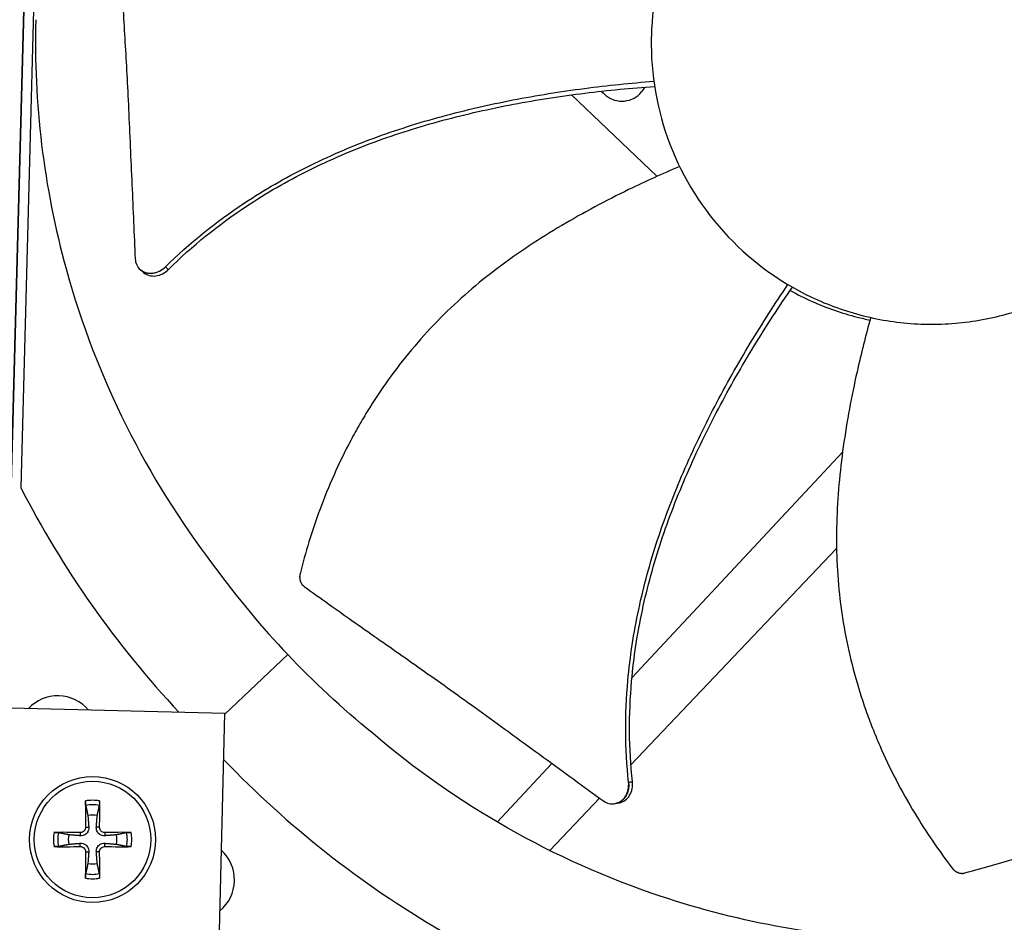
# Model space of a CAD drawing. Units: inches. Extents: x -76 to 34, y -12 to 51.
# Drawn here: x -40 to -37, y 3 to 5 of the extents above; entities that cross this region are included whole.
import ezdxf

# ---------------------------------------------------------------- set-up
doc = ezdxf.new("R2010")
doc.units = ezdxf.units.IN
doc.header["$MEASUREMENT"] = 0
for name, color, linetype in [('Fan', 84, 'Continuous'), ('Visible (ANSI)', 7, 'Continuous'), ('Visible Narrow (ANSI)', 7, 'Continuous')]:
    doc.layers.add(name, color=color, linetype=linetype)

msp = doc.modelspace()

# ---------------------------------------------------------------- linework, layer by layer
at = {"layer": 'Fan'}
for p, q in [((-39.97381, 3.59832), (-39.88016, 7.11926)), ((-39.88011, 7.11926), (-39.97376, 3.59832)), ((-39.87053, 6.55382), (-39.93414, 4.16223)), ((-38.53667, 5.17614), (-38.53666, 5.17614)), ((-38.52576, 5.16577), (-38.30669, 4.95744)), ((-38.46141, 5.18614), (-38.46141, 5.18613)), ((-39.62833, 4.71883), (-39.62883, 4.71928)), ((-37.8326, 4.25249), (-38.37114, 3.67576)), ((-38.3737, 3.45286), (-37.84778, 4.00588)), ((-39.41227, 3.58252), (-39.25133, 3.73512)), ((-38.38187, 3.66427), (-38.38187, 3.66427)), ((-39.41222, 3.58435), (-40.53687, 3.61233)), ((-39.44021, 2.45969), (-39.41222, 3.58435)), ((-38.57559, 3.4568), (-38.71556, 3.30692)), ((-38.58148, 3.23436), (-38.45405, 3.36836)), ((-38.41428, 3.35395), (-38.41494, 3.35384)), ((-39.78167, 3.28031), (-39.78193, 3.27198)), ((-39.76837, 3.29361), (-39.76003, 3.29388)), ((-39.73238, 3.29361), (-39.74072, 3.29388)), ((-39.71908, 3.28031), (-39.71882, 3.27198)), ((-39.78167, 3.24433), (-39.78193, 3.25267)), ((-39.71908, 3.24433), (-39.71882, 3.25267)), ((-39.76837, 3.23103), (-39.76003, 3.23076)), ((-39.73238, 3.23103), (-39.74072, 3.23076))]:
    msp.add_line(p, q, dxfattribs=at)
for radius in [0.161, 0.14893]:
    msp.add_circle((-39.75037, 3.26232), radius, dxfattribs=at)
for centre, radius, start, end in [((-39.83928, 3.52776), 0.10211, 39.72782, 137.42121), ((-39.75037, 3.26232), 0.10025, 79.55746, 100.44254), ((-39.75037, 3.26232), 0.08899, 78.65861, 101.34139), ((-39.75037, 3.26232), 0.06214, 78.91297, 101.08703), ((-39.75037, 3.26232), 0.10025, 169.55746, 190.44254), ((-39.75037, 3.26232), 0.08899, 168.65861, 191.34139), ((-39.75037, 3.26232), 0.06214, 168.91297, 191.08703), ((-39.75037, 3.26232), 0.06214, 348.91297, 11.08703), ((-39.75037, 3.26232), 0.08899, 348.65861, 11.34139), ((-39.75037, 3.26232), 0.10025, 349.55746, 10.44254), ((-39.48966, 3.15902), 0.10211, 309.45483, 47.6942), ((-39.75037, 3.26232), 0.06214, 258.91297, 281.08703), ((-39.75037, 3.26232), 0.08899, 258.65861, 281.34139), ((-39.75037, 3.26232), 0.10025, 259.55746, 280.44254)]:
    msp.add_arc(centre, radius, start, end, dxfattribs=at)
for centre, major_axis, ratio, start_param, end_param in [((-37.57105, 5.33047), (2.59501, 0.49373), 0.9722402, 3.4200627, 3.6934802), ((-37.56891, 5.32822), (-0.63098, -2.5651), 0.9722402, 5.7305231, 6.0047152), ((-39.74933, 3.26235), (0.00666, -0.20919), 0.0871557, 4.219033, 4.5596247), ((-39.75142, 3.26235), (0.00666, 0.20919), 0.0871557, 4.8651532, 5.205745), ((-39.75041, 3.26128), (-0.20919, 0.00666), 0.0871557, 4.8651532, 5.205745), ((-39.75034, 3.26128), (-0.20919, -0.00666), 0.0871557, 4.219033, 4.5596247), ((-39.75041, 3.26336), (0.20919, 0.00666), 0.0871557, 4.219033, 4.5596247), ((-39.74933, 3.26229), (-0.00666, -0.20919), 0.0871557, 4.8651532, 5.205745), ((-39.75142, 3.26229), (-0.00666, 0.20919), 0.0871557, 4.219033, 4.5596247), ((-39.75034, 3.26336), (0.20919, -0.00666), 0.0871557, 4.8651532, 5.205745)]:
    msp.add_ellipse(centre, major_axis=major_axis, ratio=ratio, start_param=start_param, end_param=end_param, dxfattribs=at)
for points, knots in [([(-37.58512, 6.0142), (-37.5869, 6.01425), (-37.58868, 6.01429), (-37.59045, 6.01432), (-37.68258, 6.01608), (-37.77503, 5.99989), (-37.86108, 5.9669), (-37.94879, 5.93327), (-38.02974, 5.88223), (-38.09791, 5.8176), (-38.16608, 5.75297), (-38.22135, 5.67482), (-38.2596, 5.58902), (-38.29784, 5.50323), (-38.319, 5.40988), (-38.3215, 5.31597), (-38.32154, 5.3142), (-38.32159, 5.31242), (-38.32162, 5.31064), (-38.32338, 5.2185), (-38.30719, 5.12608), (-38.2742, 5.04003), (-38.24057, 4.95231), (-38.18953, 4.87135), (-38.12489, 4.80318), (-38.06026, 4.73502), (-37.98212, 4.67973), (-37.89632, 4.64152), (-37.85342, 4.62242), (-37.80864, 4.60752), (-37.76284, 4.59714), (-37.71704, 4.58675), (-37.67022, 4.58088), (-37.62328, 4.57963)], [-2.2541491, -2.2541491, -2.2541491, -2.2541491, -2.2488118, -2.2488118, -2.2488118, -1.9723835, -1.9723835, -1.9723835, -1.6906122, -1.6906122, -1.6906122, -1.4088432, -1.4088432, -1.4088432, -1.1270746, -1.1270746, -1.1270746, -1.1217433, -1.1217433, -1.1217433, -0.8453158, -0.8453158, -0.8453158, -0.5635492, -0.5635492, -0.5635492, -0.2817758, -0.2817758, -0.2817758, -0.1408879, -0.1408879, -0.1408879, 0, 0, 0, 0]), ([(-37.62328, 4.57963), (-37.57633, 4.57838), (-37.52927, 4.58176), (-37.48298, 4.58969), (-37.4367, 4.59763), (-37.39119, 4.61012), (-37.34733, 4.62692), (-37.25961, 4.66051), (-37.17866, 4.71156), (-37.1105, 4.77619), (-37.04233, 4.84082), (-36.98705, 4.91897), (-36.9488, 5.00477), (-36.91056, 5.09056), (-36.8894, 5.18392), (-36.8869, 5.27782), (-36.88685, 5.2796), (-36.88681, 5.28138), (-36.88678, 5.28315), (-36.88502, 5.37529), (-36.90121, 5.46773), (-36.9342, 5.55378), (-36.96783, 5.64149), (-37.01886, 5.72244), (-37.0835, 5.79061), (-37.14813, 5.85878), (-37.22628, 5.91405), (-37.31207, 5.9523), (-37.39787, 5.99054), (-37.49122, 6.0117), (-37.58512, 6.0142)], [-4.5082984, -4.5082984, -4.5082984, -4.5082984, -4.3674141, -4.3674141, -4.3674141, -4.2265226, -4.2265226, -4.2265226, -3.9447611, -3.9447611, -3.9447611, -3.6629924, -3.6629924, -3.6629924, -3.3812237, -3.3812237, -3.3812237, -3.3758863, -3.3758863, -3.3758863, -3.0994579, -3.0994579, -3.0994579, -2.8176865, -2.8176865, -2.8176865, -2.5359177, -2.5359177, -2.5359177, -2.2541491, -2.2541491, -2.2541491, -2.2541491]), ([(-39.68994, 5.68616), (-39.68727, 5.63343), (-39.68451, 5.58436), (-39.6817, 5.53689), (-39.68013, 5.51025), (-39.67854, 5.48411), (-39.67694, 5.4581), (-39.67535, 5.43209), (-39.67375, 5.40622), (-39.67216, 5.38011), (-39.67057, 5.35401), (-39.66898, 5.32768), (-39.66742, 5.30074), (-39.66585, 5.2738), (-39.6643, 5.24625), (-39.66277, 5.21777), (-39.66124, 5.1893), (-39.65974, 5.1599), (-39.65829, 5.12901), (-39.65683, 5.09811), (-39.65541, 5.06572), (-39.65399, 5.03344), (-39.65257, 5.00116), (-39.65114, 4.96899), (-39.64972, 4.9368), (-39.6483, 4.9046), (-39.64688, 4.87237), (-39.64545, 4.84015), (-39.64408, 4.80904), (-39.64271, 4.77793), (-39.64133, 4.74682)], [-0.92018523, -0.92018523, -0.92018523, -0.92018523, -0.78104286, -0.78104286, -0.78104286, -0.70293858, -0.70293858, -0.70293858, -0.62483429, -0.62483429, -0.62483429, -0.54673001, -0.54673001, -0.54673001, -0.46862572, -0.46862572, -0.46862572, -0.39052143, -0.39052143, -0.39052143, -0.31241715, -0.31241715, -0.31241715, -0.23431286, -0.23431286, -0.23431286, -0.15620857, -0.15620857, -0.15620857, -0.08078383, -0.08078383, -0.08078383, -0.08078383]), ([(-39.89568, 5.35785), (-39.90124, 5.14661), (-39.87584, 4.93053), (-39.81733, 4.71876), (-39.74086, 4.44198), (-39.61097, 4.18509), (-39.44155, 3.96382)], [-2.7936965, -2.7936965, -2.7936965, -2.7936965, -2.0638841, -2.0638841, -2.0638841, -1.1100546, -1.1100546, -1.1100546, -1.1100546]), ([(-39.56417, 4.72591), (-39.50264, 4.78692), (-39.38603, 4.88009), (-39.20399, 4.98431), (-39.03402, 5.05731), (-38.85733, 5.11306), (-38.67617, 5.15463), (-38.4951, 5.18363), (-38.37443, 5.19596), (-38.31523, 5.20066)], [0.1106744, 0.1106744, 0.1106744, 0.1106744, 0.3780333, 0.5670499, 0.7560665, 0.9450832, 1.1340998, 1.3231165, 1.505093, 1.505093, 1.505093, 1.505093]), ([(-39.55645, 4.7192), (-39.49589, 4.77957), (-39.38064, 4.87204), (-39.20017, 4.97551), (-39.0311, 5.04797), (-38.85515, 5.10307), (-38.67459, 5.14375), (-38.49359, 5.17177), (-38.37279, 5.18324), (-38.31332, 5.18747)], [0.1119019, 0.1119019, 0.1119019, 0.1119019, 0.3780333, 0.5670499, 0.7560665, 0.9450832, 1.1340998, 1.3231165, 1.5064532, 1.5064532, 1.5064532, 1.5064532]), ([(-38.44965, 5.17515), (-38.44005, 5.16619), (-38.43909, 5.16534), (-38.43128, 5.15903), (-38.42373, 5.15502), (-38.40739, 5.15004), (-38.39875, 5.14916), (-38.38157, 5.15081), (-38.37323, 5.15333), (-38.35825, 5.16134), (-38.35171, 5.16667), (-38.34313, 5.17694), (-38.34036, 5.18115), (-38.33811, 5.18563)], [-0.3733805, -0.3733805, -0.3733805, -0.3733805, -0.36160367, -0.36160367, -0.2971877, -0.2971877, -0.23184271, -0.23184271, -0.16613796, -0.16613796, -0.10238864, -0.10238864, -0.06407772, -0.06407772, -0.06407772, -0.06407772]), ([(-38.24923, 4.98259), (-38.29284, 4.96404), (-38.39466, 4.91798), (-38.5519, 4.83451), (-38.71612, 4.72683), (-38.8396, 4.62031), (-38.92763, 4.52446), (-38.98805, 4.44783), (-39.03359, 4.38051), (-39.06702, 4.32489), (-39.11422, 4.23986), (-39.17044, 4.11274), (-39.20606, 3.99625), (-39.21982, 3.9412)], [-1.4640964, -1.4640964, -1.4640964, -1.4640964, -1.3231165, -1.1340998, -0.9450832, -0.7560665, -0.6615582, -0.5670499, -0.4725416, -0.4252874, -0.3780333, -0.1890166, -0.0211877, -0.0211877, -0.0211877, -0.0211877]), ([(-39.64133, 4.74682), (-39.64109, 4.7412), (-39.63979, 4.73585), (-39.63523, 4.72616), (-39.63198, 4.72191), (-39.62375, 4.71498), (-39.61879, 4.71241), (-39.60783, 4.70947), (-39.60194, 4.70912), (-39.59018, 4.71067), (-39.58442, 4.71247), (-39.57356, 4.71796), (-39.56854, 4.72158), (-39.56417, 4.72591)], [-0.28606759, -0.28606759, -0.28606759, -0.28606759, -0.23922671, -0.23922671, -0.19198712, -0.19198712, -0.14303533, -0.14303533, -0.09407908, -0.09407908, -0.04687533, -0.04687533, -0.00001269, -0.00001269, -0.00001269, -0.00001269]), ([(-39.62123, 4.71245), (-39.62091, 4.71216), (-39.62058, 4.71187), (-39.61605, 4.70808), (-39.61107, 4.70553), (-39.60009, 4.70263), (-39.5942, 4.7023), (-39.58243, 4.70388), (-39.57668, 4.7057), (-39.56582, 4.71122), (-39.56081, 4.71485), (-39.55645, 4.7192)], [0.09024603, 0.09024603, 0.09024603, 0.09024603, 0.09411872, 0.09411872, 0.14306792, 0.14306792, 0.19202168, 0.19202168, 0.23922364, 0.23922364, 0.28612437, 0.28612437, 0.28612437, 0.28612437]), ([(-38.3798, 3.40852), (-38.38913, 3.49467), (-38.38928, 3.64393), (-38.35726, 3.85124), (-38.30836, 4.02963), (-38.24179, 4.20254), (-38.16133, 4.37009), (-38.07111, 4.52974), (-38.00552, 4.63177), (-37.97228, 4.68098)], [0.1106744, 0.1106744, 0.1106744, 0.1106744, 0.3780333, 0.5670499, 0.7560665, 0.9450832, 1.1340998, 1.3231165, 1.505084, 1.505084, 1.505084, 1.505084]), ([(-38.36975, 3.41038), (-38.37919, 3.49536), (-38.37962, 3.64312), (-38.348, 3.84874), (-38.29924, 4.0261), (-38.23261, 4.19802), (-38.15184, 4.36455), (-38.06089, 4.52352), (-37.99456, 4.62511), (-37.96078, 4.67425)], [0.1119019, 0.1119019, 0.1119019, 0.1119019, 0.3780333, 0.5670499, 0.7560665, 0.9450832, 1.1340998, 1.3231165, 1.5064375, 1.5064375, 1.5064375, 1.5064375]), ([(-37.96654, 4.66585), (-37.94836, 4.65577), (-37.92971, 4.64644), (-37.87323, 4.62121), (-37.83433, 4.60769), (-37.78409, 4.59486), (-37.77327, 4.59236), (-37.76243, 4.59012)], [2.0874771, 2.0874771, 2.0874771, 2.0874771, 2.15168434, 2.15168434, 2.27818053, 2.27818053, 2.31270611, 2.31270611, 2.31270611, 2.31270611]), ([(-37.76063, 4.59664), (-37.77332, 4.55097), (-37.8008, 4.44264), (-37.83357, 4.26766), (-37.85177, 4.07213), (-37.84549, 3.90917), (-37.82543, 3.78059), (-37.80318, 3.68557), (-37.77895, 3.60799), (-37.7563, 3.54719), (-37.71926, 3.45726), (-37.65492, 3.33405), (-37.58606, 3.23357), (-37.55159, 3.18849)], [-1.4641096, -1.4641096, -1.4641096, -1.4641096, -1.3231165, -1.1340998, -0.9450832, -0.7560665, -0.6615582, -0.5670499, -0.4725416, -0.4252874, -0.3780333, -0.1890166, -0.0211877, -0.0211877, -0.0211877, -0.0211877]), ([(-39.21982, 3.9412), (-39.21998, 3.94053), (-39.22013, 3.93986), (-39.22026, 3.93918), (-39.22038, 3.93848), (-39.22049, 3.93778), (-39.22057, 3.93708), (-39.22066, 3.93637), (-39.22072, 3.93566), (-39.22076, 3.93494), (-39.2208, 3.93421), (-39.22081, 3.93349), (-39.2208, 3.93276), (-39.22079, 3.93203), (-39.22076, 3.93129), (-39.2207, 3.93056), (-39.22064, 3.92982), (-39.22056, 3.92909), (-39.22045, 3.92836), (-39.22034, 3.92763), (-39.2202, 3.9269), (-39.22004, 3.92617), (-39.21988, 3.92545), (-39.2197, 3.92473), (-39.21949, 3.92403), (-39.21928, 3.92332), (-39.21904, 3.92262), (-39.21878, 3.92193), (-39.21852, 3.92124), (-39.21824, 3.92057), (-39.21794, 3.91991), (-39.21763, 3.91925), (-39.21731, 3.9186), (-39.21696, 3.91797), (-39.21661, 3.91735), (-39.21624, 3.91674), (-39.21586, 3.91614), (-39.21547, 3.91556), (-39.21507, 3.91498), (-39.21464, 3.91443), (-39.21423, 3.91388), (-39.21379, 3.91335), (-39.21333, 3.91284), (-39.21289, 3.91234), (-39.21242, 3.91185), (-39.21194, 3.91139), (-39.21147, 3.91093), (-39.21098, 3.91049), (-39.21048, 3.91008), (-39.20999, 3.90967), (-39.20949, 3.90927), (-39.20897, 3.9089)], [-0.037237658, -0.037237658, -0.037237658, -0.037237658, -0.035163436, -0.035163436, -0.035163436, -0.033047847, -0.033047847, -0.033047847, -0.030895052, -0.030895052, -0.030895052, -0.028709728, -0.028709728, -0.028709728, -0.026497035, -0.026497035, -0.026497035, -0.024262561, -0.024262561, -0.024262561, -0.022012245, -0.022012245, -0.022012245, -0.019752285, -0.019752285, -0.019752285, -0.017489049, -0.017489049, -0.017489049, -0.015228956, -0.015228956, -0.015228956, -0.012978379, -0.012978379, -0.012978379, -0.01074353, -0.01074353, -0.01074353, -0.008530366, -0.008530366, -0.008530366, -0.006344494, -0.006344494, -0.006344494, -0.004191097, -0.004191097, -0.004191097, -0.002074876, -0.002074876, -0.002074876, 0, 0, 0, 0]), ([(-39.20897, 3.9089), (-39.16608, 3.87811), (-39.126, 3.84968), (-39.08714, 3.82228), (-39.06532, 3.80689), (-39.04389, 3.79184), (-39.02256, 3.77687), (-39.00124, 3.7619), (-38.98001, 3.74702), (-38.95861, 3.73199), (-38.93721, 3.71695), (-38.91564, 3.70178), (-38.8936, 3.6862), (-38.87155, 3.67063), (-38.84905, 3.65467), (-38.82583, 3.63811), (-38.80262, 3.62155), (-38.7787, 3.60439), (-38.75364, 3.58627), (-38.72858, 3.56815), (-38.70237, 3.54906), (-38.67624, 3.53005), (-38.65012, 3.51103), (-38.62408, 3.49209), (-38.59802, 3.47312), (-38.57196, 3.45416), (-38.54588, 3.43518), (-38.5198, 3.4162), (-38.49462, 3.39788), (-38.46944, 3.37956), (-38.44426, 3.36124)], [-0.92018523, -0.92018523, -0.92018523, -0.92018523, -0.78104286, -0.78104286, -0.78104286, -0.70293858, -0.70293858, -0.70293858, -0.62483429, -0.62483429, -0.62483429, -0.54673001, -0.54673001, -0.54673001, -0.46862572, -0.46862572, -0.46862572, -0.39052143, -0.39052143, -0.39052143, -0.31241715, -0.31241715, -0.31241715, -0.23431286, -0.23431286, -0.23431286, -0.15620857, -0.15620857, -0.15620857, -0.08078383, -0.08078383, -0.08078383, -0.08078383]), ([(-37.66515, 3.00542), (-37.87638, 3.01109), (-38.09081, 3.04794), (-38.29917, 3.11763), (-38.57149, 3.2087), (-38.82111, 3.35207), (-39.03306, 3.53301)], [-2.7936965, -2.7936965, -2.7936965, -2.7936965, -2.0638841, -2.0638841, -2.0638841, -1.1100546, -1.1100546, -1.1100546, -1.1100546]), ([(-37.66515, 3.00542), (-37.45391, 2.99986), (-37.23783, 3.02526), (-37.02606, 3.08376), (-36.74928, 3.16023), (-36.49239, 3.29013), (-36.27112, 3.45954)], [-2.7936965, -2.7936965, -2.7936965, -2.7936965, -2.0638841, -2.0638841, -2.0638841, -1.1100546, -1.1100546, -1.1100546, -1.1100546]), ([(-37.51958, 3.17684), (-37.46876, 3.19117), (-37.42154, 3.20478), (-37.37589, 3.21808), (-37.35026, 3.22554), (-37.32513, 3.23291), (-37.30013, 3.24025), (-37.27513, 3.24759), (-37.25026, 3.25491), (-37.22516, 3.26227), (-37.20007, 3.26963), (-37.17475, 3.27703), (-37.14883, 3.28456), (-37.12292, 3.29208), (-37.0964, 3.29972), (-37.06898, 3.30755), (-37.04156, 3.31537), (-37.01323, 3.32337), (-36.98344, 3.33167), (-36.95364, 3.33997), (-36.92238, 3.34856), (-36.89123, 3.35712), (-36.86007, 3.36569), (-36.82903, 3.37424), (-36.79795, 3.38279), (-36.76688, 3.39134), (-36.73578, 3.3999), (-36.70468, 3.40846), (-36.67465, 3.41672), (-36.64463, 3.42498), (-36.61461, 3.43324)], [-0.92018523, -0.92018523, -0.92018523, -0.92018523, -0.78104286, -0.78104286, -0.78104286, -0.70293858, -0.70293858, -0.70293858, -0.62483429, -0.62483429, -0.62483429, -0.54673001, -0.54673001, -0.54673001, -0.46862572, -0.46862572, -0.46862572, -0.39052143, -0.39052143, -0.39052143, -0.31241715, -0.31241715, -0.31241715, -0.23431286, -0.23431286, -0.23431286, -0.15620857, -0.15620857, -0.15620857, -0.08078383, -0.08078383, -0.08078383, -0.08078383]), ([(-38.44426, 3.36124), (-38.43972, 3.35793), (-38.43472, 3.3556), (-38.4243, 3.35312), (-38.41896, 3.35301), (-38.40841, 3.35512), (-38.4033, 3.35741), (-38.39417, 3.36414), (-38.39022, 3.36853), (-38.3841, 3.37869), (-38.38192, 3.38432), (-38.37944, 3.39623), (-38.37914, 3.40241), (-38.3798, 3.40852)], [-0.28606757, -0.28606757, -0.28606757, -0.28606757, -0.23922669, -0.23922669, -0.1919871, -0.1919871, -0.14303532, -0.14303532, -0.09407907, -0.09407907, -0.04687533, -0.04687533, -0.00001269, -0.00001269, -0.00001269, -0.00001269]), ([(-38.40485, 3.35552), (-38.40443, 3.35559), (-38.404, 3.35567), (-38.39821, 3.35685), (-38.39311, 3.35915), (-38.384, 3.36592), (-38.38006, 3.37033), (-38.37397, 3.38051), (-38.3718, 3.38615), (-38.36935, 3.39807), (-38.36907, 3.40426), (-38.36975, 3.41038)], [0.09024603, 0.09024603, 0.09024603, 0.09024603, 0.09411872, 0.09411872, 0.14306792, 0.14306792, 0.19202167, 0.19202167, 0.23922364, 0.23922364, 0.28612437, 0.28612437, 0.28612437, 0.28612437]), ([(-39.76787, 3.34957), (-39.76795, 3.34996), (-39.76804, 3.35051), (-39.76819, 3.3518), (-39.76829, 3.35281), (-39.76841, 3.35469), (-39.76847, 3.3559), (-39.76854, 3.35795), (-39.76856, 3.35916), (-39.76855, 3.36038), (-39.76855, 3.36064), (-39.76855, 3.36091)], [0.071286723, 0.071286723, 0.071286723, 0.071286723, 0.077552899, 0.077552899, 0.085291702, 0.085291702, 0.093119315, 0.093119315, 0.100952605, 0.100952605, 0.10310944, 0.10310944, 0.10310944, 0.10310944]), ([(-39.7322, 3.36091), (-39.7322, 3.36064), (-39.7322, 3.36038), (-39.73219, 3.35916), (-39.73221, 3.35795), (-39.73228, 3.3559), (-39.73234, 3.35469), (-39.73246, 3.35281), (-39.73256, 3.3518), (-39.73271, 3.35051), (-39.7328, 3.34996), (-39.73288, 3.34957)], [0.021217555, 0.021217555, 0.021217555, 0.021217555, 0.02337439, 0.02337439, 0.03120768, 0.03120768, 0.039035293, 0.039035293, 0.046774096, 0.046774096, 0.053040273, 0.053040273, 0.053040273, 0.053040273]), ([(-39.84897, 3.28049), (-39.8487, 3.2805), (-39.84843, 3.2805), (-39.84721, 3.2805), (-39.846, 3.28049), (-39.84395, 3.28042), (-39.84274, 3.28036), (-39.84086, 3.28023), (-39.83985, 3.28014), (-39.83856, 3.27999), (-39.83801, 3.2799), (-39.83762, 3.27982)], [0.021217555, 0.021217555, 0.021217555, 0.021217555, 0.02337439, 0.02337439, 0.03120768, 0.03120768, 0.039035293, 0.039035293, 0.046774096, 0.046774096, 0.053040273, 0.053040273, 0.053040273, 0.053040273]), ([(-39.76003, 3.29388), (-39.75984, 3.29148), (-39.7601, 3.28897), (-39.76113, 3.28521), (-39.76178, 3.28357), (-39.76355, 3.28048), (-39.76467, 3.27903), (-39.76708, 3.27661), (-39.76854, 3.27549), (-39.77163, 3.27373), (-39.77326, 3.27308), (-39.77702, 3.27204), (-39.77953, 3.27179), (-39.78193, 3.27198)], [0.234363821, 0.234363821, 0.234363821, 0.234363821, 0.253530826, 0.253530826, 0.266545561, 0.266545561, 0.279560296, 0.279560296, 0.29257503, 0.29257503, 0.305589765, 0.305589765, 0.32475677, 0.32475677, 0.32475677, 0.32475677]), ([(-39.76837, 3.29361), (-39.76834, 3.29201), (-39.76862, 3.29029), (-39.76985, 3.28709), (-39.7708, 3.28561), (-39.77301, 3.28325), (-39.77443, 3.28221), (-39.77754, 3.28078), (-39.77925, 3.28039), (-39.78112, 3.28031), (-39.78139, 3.28031), (-39.78167, 3.28031)], [0, 0, 0, 0, 0.012351042, 0.012351042, 0.024702084, 0.024702084, 0.037028418, 0.037028418, 0.049354751, 0.049354751, 0.05144155, 0.05144155, 0.05144155, 0.05144155]), ([(-39.71882, 3.27198), (-39.72122, 3.27179), (-39.72373, 3.27204), (-39.72749, 3.27308), (-39.72912, 3.27373), (-39.73221, 3.27549), (-39.73367, 3.27661), (-39.73608, 3.27903), (-39.7372, 3.28048), (-39.73897, 3.28357), (-39.73962, 3.28521), (-39.74065, 3.28897), (-39.7409, 3.29148), (-39.74072, 3.29388)], [0.234363821, 0.234363821, 0.234363821, 0.234363821, 0.253530826, 0.253530826, 0.266545561, 0.266545561, 0.279560296, 0.279560296, 0.29257503, 0.29257503, 0.305589765, 0.305589765, 0.32475677, 0.32475677, 0.32475677, 0.32475677]), ([(-39.71908, 3.28031), (-39.72068, 3.28028), (-39.72241, 3.28056), (-39.72561, 3.28179), (-39.72709, 3.28274), (-39.72945, 3.28496), (-39.73049, 3.28638), (-39.73191, 3.28949), (-39.7323, 3.29119), (-39.73239, 3.29306), (-39.73239, 3.29334), (-39.73238, 3.29361)], [0, 0, 0, 0, 0.012351042, 0.012351042, 0.024702084, 0.024702084, 0.037028418, 0.037028418, 0.049354751, 0.049354751, 0.05144155, 0.05144155, 0.05144155, 0.05144155]), ([(-39.66313, 3.27982), (-39.66274, 3.2799), (-39.66219, 3.27999), (-39.6609, 3.28014), (-39.65989, 3.28023), (-39.65801, 3.28036), (-39.6568, 3.28042), (-39.65474, 3.28049), (-39.65353, 3.2805), (-39.65232, 3.2805), (-39.65205, 3.2805), (-39.65178, 3.28049)], [0.071286723, 0.071286723, 0.071286723, 0.071286723, 0.077552899, 0.077552899, 0.085291702, 0.085291702, 0.093119315, 0.093119315, 0.100952605, 0.100952605, 0.10310944, 0.10310944, 0.10310944, 0.10310944]), ([(-39.78193, 3.25267), (-39.77953, 3.25285), (-39.77702, 3.2526), (-39.77326, 3.25156), (-39.77163, 3.25091), (-39.76854, 3.24915), (-39.76708, 3.24803), (-39.76467, 3.24561), (-39.76355, 3.24416), (-39.76178, 3.24107), (-39.76113, 3.23944), (-39.7601, 3.23568), (-39.75984, 3.23317), (-39.76003, 3.23076)], [0.234363821, 0.234363821, 0.234363821, 0.234363821, 0.253530826, 0.253530826, 0.266545561, 0.266545561, 0.279560296, 0.279560296, 0.29257503, 0.29257503, 0.305589765, 0.305589765, 0.32475677, 0.32475677, 0.32475677, 0.32475677]), ([(-39.74072, 3.23076), (-39.7409, 3.23317), (-39.74065, 3.23568), (-39.73962, 3.23944), (-39.73897, 3.24107), (-39.7372, 3.24416), (-39.73608, 3.24561), (-39.73367, 3.24803), (-39.73221, 3.24915), (-39.72912, 3.25091), (-39.72749, 3.25156), (-39.72373, 3.2526), (-39.72122, 3.25285), (-39.71882, 3.25267)], [0.234363821, 0.234363821, 0.234363821, 0.234363821, 0.253530826, 0.253530826, 0.266545561, 0.266545561, 0.279560296, 0.279560296, 0.29257503, 0.29257503, 0.305589765, 0.305589765, 0.32475677, 0.32475677, 0.32475677, 0.32475677]), ([(-39.83762, 3.24482), (-39.83801, 3.24474), (-39.83856, 3.24466), (-39.83985, 3.2445), (-39.84086, 3.24441), (-39.84274, 3.24428), (-39.84395, 3.24422), (-39.846, 3.24416), (-39.84721, 3.24414), (-39.84843, 3.24414), (-39.8487, 3.24415), (-39.84897, 3.24415)], [0.071286723, 0.071286723, 0.071286723, 0.071286723, 0.077552899, 0.077552899, 0.085291702, 0.085291702, 0.093119315, 0.093119315, 0.100952605, 0.100952605, 0.10310944, 0.10310944, 0.10310944, 0.10310944]), ([(-39.78167, 3.24433), (-39.78006, 3.24436), (-39.77834, 3.24408), (-39.77514, 3.24285), (-39.77366, 3.2419), (-39.7713, 3.23968), (-39.77026, 3.23827), (-39.76884, 3.23515), (-39.76845, 3.23345), (-39.76836, 3.23158), (-39.76836, 3.23131), (-39.76837, 3.23103)], [0, 0, 0, 0, 0.012351042, 0.012351042, 0.024702084, 0.024702084, 0.037028418, 0.037028418, 0.049354751, 0.049354751, 0.05144155, 0.05144155, 0.05144155, 0.05144155]), ([(-39.73238, 3.23103), (-39.73241, 3.23263), (-39.73213, 3.23436), (-39.7309, 3.23756), (-39.72995, 3.23904), (-39.72773, 3.2414), (-39.72632, 3.24243), (-39.7232, 3.24386), (-39.7215, 3.24425), (-39.71963, 3.24433), (-39.71936, 3.24434), (-39.71908, 3.24433)], [0, 0, 0, 0, 0.012351042, 0.012351042, 0.024702084, 0.024702084, 0.037028418, 0.037028418, 0.049354751, 0.049354751, 0.05144155, 0.05144155, 0.05144155, 0.05144155]), ([(-39.65178, 3.24415), (-39.65205, 3.24415), (-39.65232, 3.24414), (-39.65353, 3.24414), (-39.65474, 3.24416), (-39.6568, 3.24422), (-39.65801, 3.24428), (-39.65989, 3.24441), (-39.6609, 3.2445), (-39.66219, 3.24466), (-39.66274, 3.24474), (-39.66313, 3.24482)], [0.021217555, 0.021217555, 0.021217555, 0.021217555, 0.02337439, 0.02337439, 0.03120768, 0.03120768, 0.039035293, 0.039035293, 0.046774096, 0.046774096, 0.053040273, 0.053040273, 0.053040273, 0.053040273]), ([(-39.76855, 3.16373), (-39.76855, 3.164), (-39.76855, 3.16427), (-39.76856, 3.16548), (-39.76854, 3.16669), (-39.76847, 3.16875), (-39.76841, 3.16995), (-39.76829, 3.17184), (-39.76819, 3.17285), (-39.76804, 3.17414), (-39.76795, 3.17468), (-39.76787, 3.17507)], [0.021217555, 0.021217555, 0.021217555, 0.021217555, 0.02337439, 0.02337439, 0.03120768, 0.03120768, 0.039035293, 0.039035293, 0.046774096, 0.046774096, 0.053040273, 0.053040273, 0.053040273, 0.053040273]), ([(-39.73288, 3.17507), (-39.7328, 3.17468), (-39.73271, 3.17414), (-39.73256, 3.17285), (-39.73246, 3.17184), (-39.73234, 3.16995), (-39.73228, 3.16875), (-39.73221, 3.16669), (-39.73219, 3.16548), (-39.7322, 3.16427), (-39.7322, 3.164), (-39.7322, 3.16373)], [0.071286723, 0.071286723, 0.071286723, 0.071286723, 0.077552899, 0.077552899, 0.085291702, 0.085291702, 0.093119315, 0.093119315, 0.100952605, 0.100952605, 0.10310944, 0.10310944, 0.10310944, 0.10310944]), ([(-37.55159, 3.18849), (-37.55117, 3.18795), (-37.55074, 3.18741), (-37.55028, 3.18689), (-37.54982, 3.18636), (-37.54934, 3.18584), (-37.54885, 3.18534), (-37.54834, 3.18483), (-37.54782, 3.18433), (-37.54729, 3.18385), (-37.54674, 3.18337), (-37.54618, 3.18291), (-37.54561, 3.18246), (-37.54503, 3.18201), (-37.54443, 3.18158), (-37.54383, 3.18117), (-37.54321, 3.18075), (-37.54258, 3.18036), (-37.54195, 3.17999), (-37.5413, 3.17962), (-37.54065, 3.17927), (-37.53999, 3.17895), (-37.53932, 3.17862), (-37.53864, 3.17832), (-37.53796, 3.17804), (-37.53727, 3.17776), (-37.53658, 3.17751), (-37.53588, 3.17729), (-37.53518, 3.17706), (-37.53448, 3.17686), (-37.53377, 3.17669), (-37.53307, 3.17651), (-37.53236, 3.17637), (-37.53165, 3.17625), (-37.53095, 3.17613), (-37.53024, 3.17603), (-37.52953, 3.17597), (-37.52883, 3.1759), (-37.52813, 3.17586), (-37.52744, 3.17585), (-37.52675, 3.17583), (-37.52606, 3.17584), (-37.52538, 3.17588), (-37.52471, 3.17592), (-37.52404, 3.17598), (-37.52338, 3.17606), (-37.52272, 3.17615), (-37.52208, 3.17625), (-37.52144, 3.17638), (-37.52081, 3.17651), (-37.52019, 3.17666), (-37.51958, 3.17684)], [-0.037237658, -0.037237658, -0.037237658, -0.037237658, -0.035163436, -0.035163436, -0.035163436, -0.033047847, -0.033047847, -0.033047847, -0.030895052, -0.030895052, -0.030895052, -0.028709728, -0.028709728, -0.028709728, -0.026497035, -0.026497035, -0.026497035, -0.024262561, -0.024262561, -0.024262561, -0.022012245, -0.022012245, -0.022012245, -0.019752285, -0.019752285, -0.019752285, -0.017489049, -0.017489049, -0.017489049, -0.015228956, -0.015228956, -0.015228956, -0.012978379, -0.012978379, -0.012978379, -0.01074353, -0.01074353, -0.01074353, -0.008530366, -0.008530366, -0.008530366, -0.006344494, -0.006344494, -0.006344494, -0.004191097, -0.004191097, -0.004191097, -0.002074876, -0.002074876, -0.002074876, 0, 0, 0, 0])]:
    msp.add_open_spline(points, degree=3, knots=knots, dxfattribs=at)
for points in [[(-38.24923, 4.98259), (-38.24915, 4.98243), (-38.24907, 4.98227), (-38.24899, 4.98211)], [(-39.62123, 4.71245), (-39.6236, 4.71457), (-39.62597, 4.7167), (-39.62833, 4.71883)], [(-39.56417, 4.72591), (-39.5616, 4.72367), (-39.55902, 4.72144), (-39.55645, 4.7192)], [(-39.44155, 3.96382), (-39.37885, 3.87844), (-39.31733, 3.80472), (-39.25133, 3.73512)], [(-39.03306, 3.53301), (-39.11499, 3.60016), (-39.18533, 3.66551), (-39.25133, 3.73512)], [(-38.3798, 3.40852), (-38.37645, 3.40914), (-38.3731, 3.40976), (-38.36975, 3.41038)], [(-38.40485, 3.35552), (-38.40799, 3.355), (-38.41113, 3.35447), (-38.41428, 3.35395)]]:
    msp.add_open_spline(points, degree=3, dxfattribs=at)
for points, weights in [([(-39.56417, 4.72591), (-39.59751, 4.69111), (-39.62833, 4.71883)], [0.999996391278, 0.622605027705, 0.747936776832]), ([(-38.3798, 3.40852), (-38.37339, 3.36076), (-38.41428, 3.35395)], [0.999996391312, 0.622605038328, 0.747936769773]), ([(-39.76787, 3.34957), (-39.76461, 3.33411), (-39.76232, 3.3233)], [1.00365917108, 1.01795395321, 1]), ([(-39.73843, 3.3233), (-39.73614, 3.33411), (-39.73288, 3.34957)], [1, 1.0179539845, 1.00365917713]), ([(-39.76232, 3.3233), (-39.76082, 3.30405), (-39.76003, 3.29388)], [1, 1.38541457538, 1.73210935313]), ([(-39.74072, 3.29388), (-39.73993, 3.30405), (-39.73843, 3.3233)], [1.73210935317, 1.3854145754, 1]), ([(-39.81135, 3.27427), (-39.82216, 3.27655), (-39.83762, 3.27982)], [1, 1.01795398464, 1.00365917716]), ([(-39.78193, 3.27198), (-39.79211, 3.27276), (-39.81135, 3.27427)], [1.73210935317, 1.3854145754, 1]), ([(-39.6894, 3.27427), (-39.70864, 3.27276), (-39.71882, 3.27198)], [1, 1.38541457538, 1.73210935313]), ([(-39.66313, 3.27982), (-39.67859, 3.27655), (-39.6894, 3.27427)], [1.00365915768, 1.0179538839, 1]), ([(-39.83762, 3.24482), (-39.82216, 3.24809), (-39.81135, 3.25037)], [1.00365915768, 1.0179538839, 1]), ([(-39.81135, 3.25037), (-39.79211, 3.25188), (-39.78193, 3.25267)], [1, 1.38541457538, 1.73210935313]), ([(-39.71882, 3.25267), (-39.70864, 3.25188), (-39.6894, 3.25037)], [1.73210935317, 1.3854145754, 1]), ([(-39.6894, 3.25037), (-39.67859, 3.24809), (-39.66313, 3.24482)], [1, 1.01795398464, 1.00365917716]), ([(-39.76003, 3.23076), (-39.76082, 3.22059), (-39.76232, 3.20134)], [1.73210935317, 1.3854145754, 1]), ([(-39.73843, 3.20134), (-39.73993, 3.22059), (-39.74072, 3.23076)], [1, 1.38541457538, 1.73210935313]), ([(-39.76232, 3.20134), (-39.76461, 3.19054), (-39.76787, 3.17507)], [1, 1.0179539845, 1.00365917713]), ([(-39.73288, 3.17507), (-39.73614, 3.19054), (-39.73843, 3.20134)], [1.00365917717, 1.01795398471, 1])]:
    msp.add_rational_spline(points, weights, degree=2, dxfattribs=at)
at = {"layer": 'Visible (ANSI)'}
for radius, start, end in [(14.4478, 90.1, 90), (14.4078, 90.1, 90), (14.375, 189.616595, 189.516595), (14.35, 189.616595, 189.516595), (12.03757, 92.500765, 90), (11.9875, 90.1, 90), (11.9475, 90.1, 90)]:
    msp.add_arc((-44.63434, 3.15941), radius, start, end, dxfattribs=at)
at = {"layer": 'Visible Narrow (ANSI)'}
msp.add_circle((-44.63434, 3.15941), 12.22971, dxfattribs=at)
for radius, start in [(12.03013, 92.625616), (11.99, 92.24275)]:
    msp.add_arc((-44.63434, 3.15941), radius, start, 90, dxfattribs=at)

doc.saveas('drawing.dxf')
